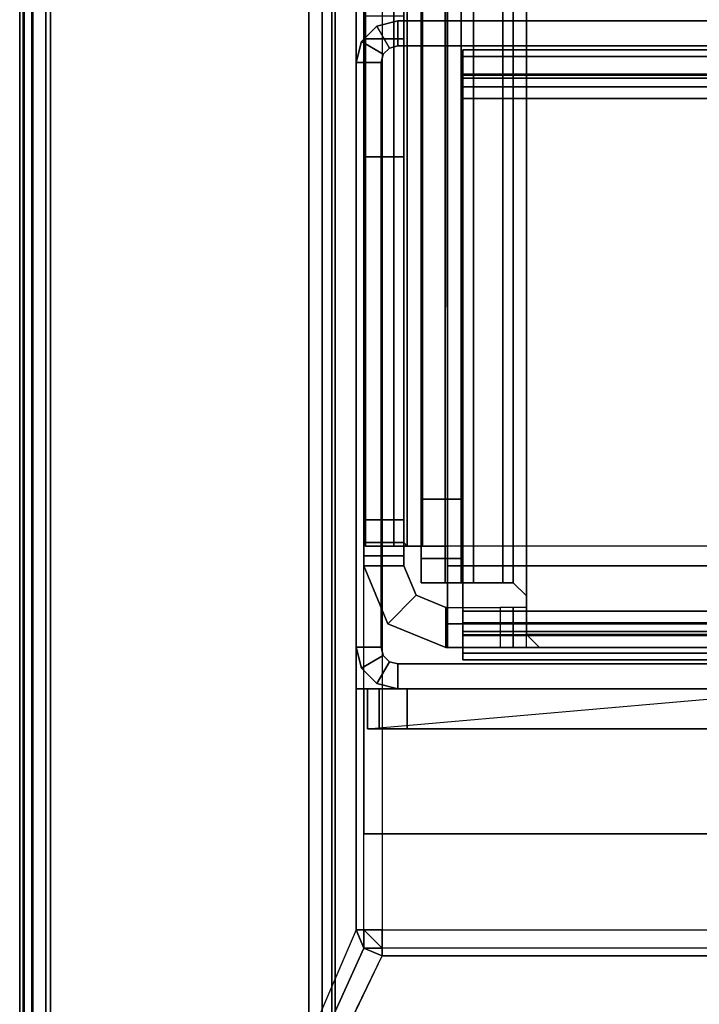
# Model space of a CAD drawing. Units: inches. Extents: x -2 to 130, y -6 to 66.
# Drawn here: x 0 to 2, y 2 to 5 of the extents above; entities that cross this region are included whole.
import ezdxf

# ---------------------------------------------------------------- set-up
doc = ezdxf.new("R2010")
doc.units = ezdxf.units.IN
doc.header["$MEASUREMENT"] = 0
for name, color, linetype in [('ELEC', 1, 'Continuous'), ('FRAME', 7, 'Continuous'), ('FRAME-CONNECTOR', 7, 'Continuous'), ('FRAME-OTHER', 7, 'Continuous'), ('FRAME-TILEBRACKET', 7, 'Continuous'), ('PANEL', 7, 'Continuous'), ('PANEL-EDGE', 7, 'Continuous'), ('PANEL-PANEL', 7, 'Continuous'), ('TILE', 3, 'Continuous'), ('TILE-EDGE', 3, 'Continuous'), ('TILE-LAM', 3, 'Continuous'), ('TILE-LIGHTSEAL', 8, 'Continuous'), ('WKSURF', 6, 'Continuous'), ('WKSURF-TOP', 6, 'Continuous'), ('WKSURF-TOPEDGE', 6, 'Continuous')]:
    doc.layers.add(name, color=color, linetype=linetype)
doc.styles.get("Standard").update_dxf_attribs({"font": 'arial.ttf'})

# ---------------------------------------------------------------- blocks, each defined once
blk = doc.blocks.new('MHQ100_4206_0T')
at = {"layer": 'FRAME', "extrusion": (0, 0, -1)}
blk.add_point((72, 0), dxfattribs=at)
at = {"layer": 'FRAME'}
for points in [[(70.5, -0.075, 40.88), (70.5, 0, 40.88), (71.875, 0, 40.88), (71.875, -0.075, 40.88)], [(70.5002, 0, 5.72), (70.5, 0, 40.88), (71.875, 0, 40.88), (71.875, 0, 5.72)], [(71.875, 0, 5.72), (71.875, -0.075, 5.72), (70.5002, -0.075, 5.72), (70.5002, 0, 5.72)], [(70.5002, 0, 40.88), (70.5002, -0.075, 40.88), (71.875, -0.075, 40.88), (71.875, 0, 40.88)], [(71.9375, -0.0167, 40.88), (71.875, 0, 40.88), (71.875, -0.075, 40.88), (71.9, -0.0817, 40.88)], [(71.9375, -0.0167, 5.72), (71.9, -0.0817, 5.72), (71.875, -0.075, 5.72), (71.875, 0, 5.72)], [(71.875, 0, 40.88), (71.875, 0, 5.72), (71.9375, -0.0167, 5.72), (71.9375, -0.0167, 40.88)], [(71.875, 0, 40.88), (71.875, -0.075, 40.88), (71.9, -0.0817, 40.88), (71.9375, -0.0167, 40.88)], [(71.9833, -0.0625, 5.72), (71.9183, -0.1, 5.72), (71.9, -0.0817, 5.72), (71.9375, -0.0167, 5.72)], [(71.9833, -0.0625, 40.88), (71.9375, -0.0167, 40.88), (71.9, -0.0817, 40.88), (71.9183, -0.1, 40.88)], [(71.9375, -0.0167, 40.88), (71.9, -0.0817, 40.88), (71.9183, -0.1, 40.88), (71.9833, -0.0625, 40.88)], [(71.9375, -0.0167, 40.88), (71.9375, -0.0167, 5.72), (71.9833, -0.0625, 5.72), (71.9833, -0.0625, 40.88)], [(71.68, -0.0875, 5.745), (36.32, -0.0875, 5.745), (36.32, -0.1069, 5.6725), (71.68, -0.1069, 5.6725)], [(71.68, -0.0875, 6.831), (71.68, -0.0875, 5.745), (36.32, -0.0875, 5.745), (36.32, -0.0875, 6.831)], [(71.68, -0.1069, 6.9035), (36.32, -0.1069, 6.9035), (36.32, -0.0875, 6.831), (71.68, -0.0875, 6.831)], [(71.68, -0.1069, 40.9275), (36.32, -0.1069, 40.9275), (36.32, -0.0875, 40.855), (71.68, -0.0875, 40.855)], [(36.32, -0.0875, 39.769), (36.32, -0.0875, 40.855), (71.68, -0.0875, 40.855), (71.68, -0.0875, 39.769)], [(71.68, -0.0875, 39.769), (36.32, -0.0875, 39.769), (36.32, -0.1069, 39.6965), (71.68, -0.1069, 39.6965)], [(71.875, -0.075, 5.72), (70.5002, -0.075, 5.72), (70.5, -0.075, 40.88), (71.875, -0.075, 40.88)], [(71.68, -0.0875, 5.745), (71.68, -0.1625, 5.745), (71.68, -0.1719, 5.71), (71.68, -0.1069, 5.6725)], [(71.68, -0.1625, 5.745), (71.68, -0.0875, 5.745), (71.68, -0.0875, 6.831), (71.68, -0.1625, 6.831)], [(71.68, -0.1069, 6.9035), (71.68, -0.1719, 6.866), (71.68, -0.1625, 6.831), (71.68, -0.0875, 6.831)], [(71.68, -0.1069, 40.9275), (71.68, -0.1719, 40.89), (71.68, -0.1625, 40.855), (71.68, -0.0875, 40.855)], [(71.68, -0.1625, 39.769), (71.68, -0.0875, 39.769), (71.68, -0.0875, 40.855), (71.68, -0.1625, 40.855)], [(71.68, -0.0875, 39.769), (71.68, -0.1625, 39.769), (71.68, -0.1719, 39.734), (71.68, -0.1069, 39.6965)], [(71.875, -0.075, 40.88), (71.875, -0.075, 5.72), (71.9, -0.0817, 5.72), (71.9, -0.0817, 40.88)], [(71.9, -0.0817, 40.88), (71.9, -0.0817, 5.72), (71.9183, -0.1, 5.72), (71.9183, -0.1, 40.88)], [(72, -0.125, 5.72), (71.925, -0.125, 5.72), (71.9183, -0.1, 5.72), (71.9833, -0.0625, 5.72)], [(71.9833, -0.0625, 40.88), (71.9183, -0.1, 40.88), (71.925, -0.125, 40.88), (72, -0.125, 40.88)], [(71.9833, -0.0625, 40.88), (71.9183, -0.1, 40.88), (71.925, -0.125, 40.88), (72, -0.125, 40.88)], [(71.9833, -0.0625, 40.88), (71.9833, -0.0625, 5.72), (72, -0.125, 5.72), (72, -0.125, 40.88)], [(71.68, -0.1069, 5.6725), (36.32, -0.1069, 5.6725), (36.32, -0.16, 5.6194), (71.68, -0.16, 5.6194)], [(71.68, -0.16, 6.9566), (36.32, -0.16, 6.9566), (36.32, -0.1069, 6.9035), (71.68, -0.1069, 6.9035)], [(71.68, -0.16, 40.9806), (36.32, -0.16, 40.9806), (36.32, -0.1069, 40.9275), (71.68, -0.1069, 40.9275)], [(71.68, -0.1069, 39.6965), (36.32, -0.1069, 39.6965), (36.32, -0.16, 39.6434), (71.68, -0.16, 39.6434)], [(71.68, -0.1069, 5.6725), (71.68, -0.1719, 5.71), (71.68, -0.1975, 5.6844), (71.68, -0.16, 5.6194)], [(71.68, -0.16, 6.9566), (71.68, -0.1975, 6.8916), (71.68, -0.1719, 6.866), (71.68, -0.1069, 6.9035)], [(71.68, -0.16, 40.9806), (71.68, -0.1975, 40.9156), (71.68, -0.1719, 40.89), (71.68, -0.1069, 40.9275)], [(71.68, -0.1069, 39.6965), (71.68, -0.1719, 39.734), (71.68, -0.1975, 39.7084), (71.68, -0.16, 39.6434)], [(71.9183, -0.1, 40.88), (71.9183, -0.1, 5.72), (71.925, -0.125, 5.72), (71.925, -0.125, 40.88)], [(72, -0.125, 40.88), (71.925, -0.125, 40.88), (71.925, -1.875, 40.88), (72, -1.875, 40.88)], [(71.925, -0.125, 40.88), (71.925, -1.875, 40.88), (71.925, -1.875, 5.72), (71.925, -0.125, 5.72)], [(72, -1.875, 5.72), (71.925, -1.875, 5.72), (71.925, -0.125, 5.72), (72, -0.125, 5.72)], [(72, -0.125, 40.88), (71.925, -0.125, 40.88), (71.925, -1.875, 40.88), (72, -1.875, 40.88)], [(72, -0.125, 40.88), (72, -1.875, 40.88), (72, -1.875, 5.72), (72, -0.125, 5.72)], [(71.68, -0.16, 5.6194), (36.32, -0.16, 5.6194), (36.32, -0.2325, 5.6), (71.68, -0.2325, 5.6)], [(71.68, -0.2325, 6.976), (36.32, -0.2325, 6.976), (36.32, -0.16, 6.9566), (71.68, -0.16, 6.9566)], [(71.68, -0.2325, 41), (36.32, -0.2325, 41), (36.32, -0.16, 40.9806), (71.68, -0.16, 40.9806)], [(71.68, -0.16, 39.6434), (36.32, -0.16, 39.6434), (36.32, -0.2325, 39.624), (71.68, -0.2325, 39.624)], [(36.32, -0.1625, 5.745), (71.68, -0.1625, 5.745), (71.68, -0.1719, 5.71), (36.32, -0.1719, 5.71)], [(36.32, -0.1625, 5.745), (36.32, -0.1625, 6.831), (71.68, -0.1625, 6.831), (71.68, -0.1625, 5.745)], [(36.32, -0.1719, 6.866), (71.68, -0.1719, 6.866), (71.68, -0.1625, 6.831), (36.32, -0.1625, 6.831)], [(36.32, -0.1719, 40.89), (71.68, -0.1719, 40.89), (71.68, -0.1625, 40.855), (36.32, -0.1625, 40.855)], [(71.68, -0.1625, 40.855), (71.68, -0.1625, 39.769), (36.32, -0.1625, 39.769), (36.32, -0.1625, 40.855)], [(36.32, -0.1625, 39.769), (71.68, -0.1625, 39.769), (71.68, -0.1719, 39.734), (36.32, -0.1719, 39.734)], [(36.32, -0.1719, 5.71), (71.68, -0.1719, 5.71), (71.68, -0.1975, 5.6844), (36.32, -0.1975, 5.6844)], [(36.32, -0.1975, 6.8916), (71.68, -0.1975, 6.8916), (71.68, -0.1719, 6.866), (36.32, -0.1719, 6.866)], [(36.32, -0.1975, 40.9156), (71.68, -0.1975, 40.9156), (71.68, -0.1719, 40.89), (36.32, -0.1719, 40.89)], [(36.32, -0.1719, 39.734), (71.68, -0.1719, 39.734), (71.68, -0.1975, 39.7084), (36.32, -0.1975, 39.7084)], [(71.68, -0.16, 5.6194), (71.68, -0.1975, 5.6844), (71.68, -0.2325, 5.675), (71.68, -0.2325, 5.6)], [(71.68, -0.2325, 6.976), (71.68, -0.2325, 6.901), (71.68, -0.1975, 6.8916), (71.68, -0.16, 6.9566)], [(71.68, -0.2325, 41), (71.68, -0.2325, 40.925), (71.68, -0.1975, 40.9156), (71.68, -0.16, 40.9806)], [(71.68, -0.16, 39.6434), (71.68, -0.1975, 39.7084), (71.68, -0.2325, 39.699), (71.68, -0.2325, 39.624)], [(36.32, -0.1975, 5.6844), (71.68, -0.1975, 5.6844), (71.68, -0.2325, 5.675), (36.32, -0.2325, 5.675)], [(36.32, -0.2325, 6.901), (71.68, -0.2325, 6.901), (71.68, -0.1975, 6.8916), (36.32, -0.1975, 6.8916)], [(36.32, -0.2325, 40.925), (71.68, -0.2325, 40.925), (71.68, -0.1975, 40.9156), (36.32, -0.1975, 40.9156)], [(36.32, -0.1975, 39.7084), (71.68, -0.1975, 39.7084), (71.68, -0.2325, 39.699), (36.32, -0.2325, 39.699)], [(71.68, -0.2325, 5.675), (71.68, -1.7675, 5.675), (36.32, -1.7675, 5.675), (36.32, -0.2325, 5.675)], [(36.32, -0.2325, 5.6), (71.68, -0.2325, 5.6), (71.68, -1.7675, 5.6), (36.32, -1.7675, 5.6)], [(36.32, -0.2325, 6.901), (36.32, -1.7675, 6.901), (71.68, -1.7675, 6.901), (71.68, -0.2325, 6.901)], [(36.32, -1.7675, 6.976), (71.68, -1.7675, 6.976), (71.68, -0.2325, 6.976), (36.32, -0.2325, 6.976)], [(36.32, -0.2325, 40.925), (36.32, -1.7675, 40.925), (71.68, -1.7675, 40.925), (71.68, -0.2325, 40.925)], [(36.32, -1.7675, 41), (71.68, -1.7675, 41), (71.68, -0.2325, 41), (36.32, -0.2325, 41)], [(71.68, -0.2325, 39.699), (71.68, -1.7675, 39.699), (36.32, -1.7675, 39.699), (36.32, -0.2325, 39.699)], [(36.32, -0.2325, 39.624), (71.68, -0.2325, 39.624), (71.68, -1.7675, 39.624), (36.32, -1.7675, 39.624)], [(71.68, -1.7675, 6.976), (71.68, -1.7675, 6.901), (71.68, -0.2325, 6.901), (71.68, -0.2325, 6.976)], [(71.68, -1.7675, 5.675), (71.68, -1.7675, 5.6), (71.68, -0.2325, 5.6), (71.68, -0.2325, 5.675)], [(71.68, -0.2325, 39.624), (71.68, -0.2325, 39.699), (71.68, -1.7675, 39.699), (71.68, -1.7675, 39.624)], [(71.68, -0.2325, 40.925), (71.68, -0.2325, 41), (71.68, -1.7675, 41), (71.68, -1.7675, 40.925)], [(36.32, -1.7675, 5.675), (71.68, -1.7675, 5.675), (71.68, -1.8025, 5.6844), (36.32, -1.8025, 5.6844)], [(71.68, -1.7675, 5.6), (36.32, -1.7675, 5.6), (36.32, -1.84, 5.6194), (71.68, -1.84, 5.6194)], [(36.32, -1.8025, 6.8916), (71.68, -1.8025, 6.8916), (71.68, -1.7675, 6.901), (36.32, -1.7675, 6.901)], [(71.68, -1.84, 6.9566), (36.32, -1.84, 6.9566), (36.32, -1.7675, 6.976), (71.68, -1.7675, 6.976)], [(36.32, -1.8025, 40.9156), (71.68, -1.8025, 40.9156), (71.68, -1.7675, 40.925), (36.32, -1.7675, 40.925)], [(71.68, -1.84, 40.9806), (36.32, -1.84, 40.9806), (36.32, -1.7675, 41), (71.68, -1.7675, 41)], [(36.32, -1.7675, 39.699), (71.68, -1.7675, 39.699), (71.68, -1.8025, 39.7084), (36.32, -1.8025, 39.7084)], [(71.68, -1.7675, 39.624), (36.32, -1.7675, 39.624), (36.32, -1.84, 39.6434), (71.68, -1.84, 39.6434)], [(71.68, -1.7675, 5.6), (71.68, -1.7675, 5.675), (71.68, -1.8025, 5.6844), (71.68, -1.84, 5.6194)], [(71.68, -1.84, 6.9566), (71.68, -1.8025, 6.8916), (71.68, -1.7675, 6.901), (71.68, -1.7675, 6.976)], [(71.68, -1.84, 40.9806), (71.68, -1.8025, 40.9156), (71.68, -1.7675, 40.925), (71.68, -1.7675, 41)], [(71.68, -1.7675, 39.624), (71.68, -1.7675, 39.699), (71.68, -1.8025, 39.7084), (71.68, -1.84, 39.6434)], [(36.32, -1.8025, 5.6844), (71.68, -1.8025, 5.6844), (71.68, -1.8281, 5.71), (36.32, -1.8281, 5.71)], [(36.32, -1.8281, 6.866), (71.68, -1.8281, 6.866), (71.68, -1.8025, 6.8916), (36.32, -1.8025, 6.8916)], [(36.32, -1.8281, 40.89), (71.68, -1.8281, 40.89), (71.68, -1.8025, 40.9156), (36.32, -1.8025, 40.9156)], [(36.32, -1.8025, 39.7084), (71.68, -1.8025, 39.7084), (71.68, -1.8281, 39.734), (36.32, -1.8281, 39.734)], [(71.68, -1.84, 5.6194), (71.68, -1.8025, 5.6844), (71.68, -1.8281, 5.71), (71.68, -1.8931, 5.6725)], [(71.68, -1.8931, 6.9035), (71.68, -1.8281, 6.866), (71.68, -1.8025, 6.8916), (71.68, -1.84, 6.9566)], [(71.68, -1.8931, 40.9275), (71.68, -1.8281, 40.89), (71.68, -1.8025, 40.9156), (71.68, -1.84, 40.9806)], [(71.68, -1.84, 39.6434), (71.68, -1.8025, 39.7084), (71.68, -1.8281, 39.734), (71.68, -1.8931, 39.6965)], [(36.32, -1.8281, 5.71), (71.68, -1.8281, 5.71), (71.68, -1.8375, 5.745), (36.32, -1.8375, 5.745)], [(36.32, -1.8375, 6.831), (71.68, -1.8375, 6.831), (71.68, -1.8281, 6.866), (36.32, -1.8281, 6.866)], [(36.32, -1.8375, 40.855), (71.68, -1.8375, 40.855), (71.68, -1.8281, 40.89), (36.32, -1.8281, 40.89)], [(36.32, -1.8281, 39.734), (71.68, -1.8281, 39.734), (71.68, -1.8375, 39.769), (36.32, -1.8375, 39.769)], [(71.68, -1.8375, 5.745), (71.68, -1.8375, 6.831), (36.32, -1.8375, 6.831), (36.32, -1.8375, 5.745)], [(36.32, -1.8375, 40.855), (36.32, -1.8375, 39.769), (71.68, -1.8375, 39.769), (71.68, -1.8375, 40.855)], [(71.68, -1.84, 5.6194), (36.32, -1.84, 5.6194), (36.32, -1.8931, 5.6725), (71.68, -1.8931, 5.6725)], [(71.68, -1.8931, 6.9035), (36.32, -1.8931, 6.9035), (36.32, -1.84, 6.9566), (71.68, -1.84, 6.9566)], [(71.68, -1.8931, 40.9275), (36.32, -1.8931, 40.9275), (36.32, -1.84, 40.9806), (71.68, -1.84, 40.9806)], [(71.68, -1.84, 39.6434), (36.32, -1.84, 39.6434), (36.32, -1.8931, 39.6965), (71.68, -1.8931, 39.6965)], [(71.68, -1.8931, 5.6725), (71.68, -1.8281, 5.71), (71.68, -1.8375, 5.745), (71.68, -1.9125, 5.745)], [(71.68, -1.9125, 6.831), (71.68, -1.8375, 6.831), (71.68, -1.8281, 6.866), (71.68, -1.8931, 6.9035)], [(71.68, -1.9125, 40.855), (71.68, -1.8375, 40.855), (71.68, -1.8281, 40.89), (71.68, -1.8931, 40.9275)], [(71.68, -1.8931, 39.6965), (71.68, -1.8281, 39.734), (71.68, -1.8375, 39.769), (71.68, -1.9125, 39.769)], [(71.68, -1.8375, 6.831), (71.68, -1.9125, 6.831), (71.68, -1.9125, 5.745), (71.68, -1.8375, 5.745)], [(71.68, -1.8375, 40.855), (71.68, -1.9125, 40.855), (71.68, -1.9125, 39.769), (71.68, -1.8375, 39.769)], [(71.9833, -1.9375, 5.72), (71.9183, -1.9, 5.72), (71.925, -1.875, 5.72), (72, -1.875, 5.72)], [(71.925, -1.875, 40.88), (71.925, -1.875, 5.72), (71.9183, -1.9, 5.72), (71.9183, -1.9, 40.88)], [(72, -1.875, 40.88), (71.925, -1.875, 40.88), (71.9183, -1.9, 40.88), (71.9833, -1.9375, 40.88)], [(72, -1.875, 40.88), (71.925, -1.875, 40.88), (71.9183, -1.9, 40.88), (71.9833, -1.9375, 40.88)], [(72, -1.875, 40.88), (72, -1.875, 5.72), (71.9833, -1.9375, 5.72), (71.9833, -1.9375, 40.88)], [(71.68, -1.8931, 5.6725), (36.32, -1.8931, 5.6725), (36.32, -1.9125, 5.745), (71.68, -1.9125, 5.745)], [(71.68, -1.9125, 6.831), (36.32, -1.9125, 6.831), (36.32, -1.8931, 6.9035), (71.68, -1.8931, 6.9035)], [(71.68, -1.9125, 40.855), (36.32, -1.9125, 40.855), (36.32, -1.8931, 40.9275), (71.68, -1.8931, 40.9275)], [(71.68, -1.8931, 39.6965), (36.32, -1.8931, 39.6965), (36.32, -1.9125, 39.769), (71.68, -1.9125, 39.769)], [(36.32, -1.9125, 6.831), (36.32, -1.9125, 5.745), (71.68, -1.9125, 5.745), (71.68, -1.9125, 6.831)], [(71.68, -1.9125, 39.769), (71.68, -1.9125, 40.855), (36.32, -1.9125, 40.855), (36.32, -1.9125, 39.769)], [(71.9375, -1.9833, 5.72), (71.9, -1.9183, 5.72), (71.9183, -1.9, 5.72), (71.9833, -1.9375, 5.72)], [(71.9183, -1.9, 40.88), (71.9183, -1.9, 5.72), (71.9, -1.9183, 5.72), (71.9, -1.9183, 40.88)], [(71.9183, -1.9, 40.88), (71.9, -1.9183, 40.88), (71.9375, -1.9833, 40.88), (71.9833, -1.9375, 40.88)], [(71.9833, -1.9375, 40.88), (71.9183, -1.9, 40.88), (71.9, -1.9183, 40.88), (71.9375, -1.9833, 40.88)], [(71.875, -1.925, 40.88), (71.875, -2, 40.88), (70.5, -2, 40.88), (70.5, -1.925, 40.88)], [(71.875, -1.925, 40.88), (70.5, -1.925, 40.88), (70.5002, -1.925, 5.72), (71.875, -1.925, 5.72)], [(70.5002, -2, 5.72), (70.5002, -1.925, 5.72), (71.875, -1.925, 5.72), (71.875, -2, 5.72)], [(71.875, -2, 40.88), (71.875, -1.925, 40.88), (70.5002, -1.925, 40.88), (70.5002, -2, 40.88)], [(71.875, -2, 5.72), (71.875, -1.925, 5.72), (71.9, -1.9183, 5.72), (71.9375, -1.9833, 5.72)], [(71.9, -1.9183, 40.88), (71.9, -1.9183, 5.72), (71.875, -1.925, 5.72), (71.875, -1.925, 40.88)], [(71.9, -1.9183, 40.88), (71.875, -1.925, 40.88), (71.875, -2, 40.88), (71.9375, -1.9833, 40.88)], [(71.9375, -1.9833, 40.88), (71.9, -1.9183, 40.88), (71.875, -1.925, 40.88), (71.875, -2, 40.88)], [(71.9833, -1.9375, 40.88), (71.9833, -1.9375, 5.72), (71.9375, -1.9833, 5.72), (71.9375, -1.9833, 40.88)], [(71.875, -2, 5.72), (71.875, -2, 40.88), (70.5, -2, 40.88), (70.5002, -2, 5.72)], [(71.9375, -1.9833, 40.88), (71.9375, -1.9833, 5.72), (71.875, -2, 5.72), (71.875, -2, 40.88)]]:
    blk.add_3dface(points, dxfattribs=at)
at = {"layer": 'FRAME-TILEBRACKET'}
for points in [[(70.5047, 0.1193, 39.6597), (71.9654, 0.1193, 40.7621), (70.4701, 0.1193, 39.5762), (70.5047, 0.1193, 39.6597)], [(70.4701, 0.1193, 39.5762), (71.9654, 0.1193, 40.7621), (70.6201, 0.1193, 38.6078), (70.4701, 0.1193, 39.5762)], [(71.9654, 0.1193, 40.7621), (70.6201, 0.1193, 38.6078), (70.4701, 0.1193, 39.5762), (71.9654, 0.1193, 40.7621)], [(70.5047, 0.1193, 40.7621), (70.5393, 0.1193, 40.8456), (71.9308, 0.1193, 40.8456), (71.9654, 0.1193, 40.7621)], [(70.5047, 0.1193, 39.6597), (70.5047, 0.1193, 40.7621), (71.9654, 0.1193, 40.7621), (70.5047, 0.1193, 39.6597)], [(71.8472, 0.1193, 40.8802), (71.9308, 0.1193, 40.8456), (70.5393, 0.1193, 40.8456), (70.6228, 0.1193, 40.8802)], [(71.8472, -0.0003, 9.8841), (71.8472, 0.1193, 9.8841), (70.5683, 0.1193, 9.8841), (70.5683, -0.0003, 9.8841)], [(70.5683, 0.1193, 25.5182), (71.9654, 0.1193, 10.0022), (71.8472, 0.1193, 9.8841), (70.5683, 0.1193, 9.8841)], [(70.5683, 0.1193, 25.5182), (70.5683, 0.1193, 38.5181), (70.6201, 0.1193, 38.548), (71.9654, 0.1193, 10.0022)], [(70.6201, 0.1193, 38.6078), (71.9654, 0.1193, 40.7621), (70.5942, -0.0003, 38.5331), (70.6201, 0.1193, 38.6078)], [(70.6201, 0.1193, 38.548), (71.9654, 0.1193, 40.7621), (71.9654, 0.1193, 10.0022), (70.6201, 0.1193, 38.548)], [(70.6201, 0.1193, 38.6078), (71.9654, 0.1193, 40.7621), (70.6201, 0.1193, 38.548), (70.6201, 0.1193, 38.6078)], [(71.8472, -0.0003, 40.8802), (71.8472, 0.1193, 40.8802), (70.6228, 0.1193, 40.8802), (70.6228, -0.0003, 40.8802)], [(71.8472, 0.1193, 40.8802), (71.8472, -0.0003, 40.8802), (71.9308, -0.0003, 40.8456), (71.9308, 0.1193, 40.8456)], [(71.9308, -0.0003, 9.9187), (71.8472, -0.0003, 9.8841), (71.8472, 0.1193, 9.8841), (71.9308, 0.1193, 9.9187)], [(71.8472, 0.1193, 9.8841), (71.9654, 0.1193, 10.0022), (71.9308, 0.1193, 9.9187), (71.8472, 0.1193, 9.8841)], [(71.9654, -0.0003, 40.7621), (71.9654, 0.1193, 40.7621), (71.9308, 0.1193, 40.8456), (71.9308, -0.0003, 40.8456)], [(71.9654, -0.0003, 10.0022), (71.9308, -0.0003, 9.9187), (71.9308, 0.1193, 9.9187), (71.9654, 0.1193, 10.0022)], [(71.9654, -0.0003, 10.0022), (71.9654, 0.1193, 10.0022), (71.9654, 0.1193, 40.7621), (71.9654, -0.0003, 40.7621)], [(71.9654, -0.0003, 40.7621), (70.4701, -0.0003, 39.5762), (70.6201, -0.0003, 38.6078), (71.9654, -0.0003, 40.7621)], [(71.9654, -0.0003, 40.7621), (70.5047, -0.0003, 39.6597), (70.5047, -0.0003, 39.6597), (70.4701, -0.0003, 39.5762)], [(71.9654, -0.0003, 40.7621), (71.8472, -0.0003, 40.8802), (70.6228, -0.0003, 40.8802), (70.5047, -0.0003, 40.7621)], [(70.5047, -0.0003, 39.6597), (71.9654, -0.0003, 40.7621), (70.5047, -0.0003, 40.7621), (70.5047, -0.0003, 39.6597)], [(70.5683, -0.0003, 25.5182), (70.5683, -0.0003, 9.8841), (71.8472, -0.0003, 9.8841), (71.9654, -0.0003, 10.0022)], [(70.6201, -0.0003, 38.548), (70.5683, -0.0003, 38.5181), (70.5683, -0.0003, 25.5182), (71.9654, -0.0003, 10.0022)], [(71.9654, -0.0003, 40.7621), (70.6201, -0.0003, 38.6078), (70.6201, -0.0003, 38.548), (71.9654, -0.0003, 40.7621)], [(70.6201, -0.0003, 38.548), (71.9654, -0.0003, 10.0022), (71.9654, -0.0003, 40.7621), (70.6201, -0.0003, 38.548)], [(71.9654, -0.0003, 40.7621), (71.9308, -0.0003, 40.8456), (71.8472, -0.0003, 40.8802), (71.9654, -0.0003, 40.7621)], [(71.9654, -0.0003, 10.0022), (71.8472, -0.0003, 9.8841), (71.9308, -0.0003, 9.9187), (71.9654, -0.0003, 10.0022)]]:
    blk.add_3dface(points, dxfattribs=at)
at = {"layer": 'FRAME-OTHER'}
blk.add_attdef('OTHER', (3, -17), '', height=2, dxfattribs=at)
blk = doc.blocks.new('MHQ200_4206HC2_0T')
at = {"layer": 'TILE'}
blk.add_point((72, 0), dxfattribs=at)
blk = doc.blocks.new('MHQ300_4206WSM_0T')
at = {"layer": 'TILE'}
blk.add_point((72, 0), dxfattribs=at)
blk = doc.blocks.new('MHQ205_06H_0T')
at = {"layer": 'TILE'}
blk.add_point((72, 0), dxfattribs=at)
at = {"layer": 'TILE-EDGE'}
for points in [[(0.0236, 0, 9.6594), (71.9764, 0, 9.6594), (71.9764, 0.4331, 9.6594), (0.0236, 0.4331, 9.6594)], [(0.0236, 0.4331), (71.9764, 0.4331), (71.9764, 0), (0.0236, 0)], [(71.9764, 0.4331, 9.6594), (71.9764, 0, 9.6594), (71.9764, 0), (71.9764, 0.4331)]]:
    blk.add_3dface(points, dxfattribs=at)
at = {"layer": 'TILE-LAM'}
for points in [[(0.0236, 0.4331, 9.6594), (71.9764, 0.4331, 9.6594), (71.9764, 0.4331), (0.0236, 0.4331)], [(71.9764, 0), (71.9764, 0, 9.6594), (0.0236, 0, 9.6594), (0.0236, 0)]]:
    blk.add_3dface(points, dxfattribs=at)
at = {"layer": 'TILE-LIGHTSEAL'}
blk.add_3dface([(72, 0, 9.6594), (72, 0), (71.9764, 0), (71.9764, 0, 9.6594)], dxfattribs=at)
blk = doc.blocks.new('MHQ790_06_0T')
at = {"layer": 'ELEC'}
blk.add_point((72, 0), dxfattribs=at)
blk = doc.blocks.new('MHQ791_06_0T')
at = {"layer": 'ELEC'}
blk.add_point((72, 0), dxfattribs=at)
blk = doc.blocks.new('MHQ125_EN_0T')
at = {"layer": 'FRAME'}
blk.add_point((0, -8), dxfattribs=at)
at = {"layer": 'FRAME-CONNECTOR'}
for points in [[(0.5099, -0.163, 0.3881), (0.5099, -7.837, 0.3881), (0.5099, -7.837, 0.5078), (0.5099, -0.163, 0.5078)], [(2.7401, -0.163, 0.3881), (2.7401, -7.837, 0.3881), (0.5099, -7.837, 0.3881), (0.5099, -0.163, 0.3881)], [(0.5099, -7.837, 0.5078), (2.7401, -7.837, 0.5078), (2.7401, -0.163, 0.5078), (0.5099, -0.163, 0.5078)], [(0.5099, -7.7217, 0.3881), (0.4705, -7.6823, 0.3881), (0.4705, -0.3177, 0.3881), (0.5099, -0.2784, 0.3881)], [(0.5099, -7.7217, 0.5078), (0.5099, -0.2784, 0.5078), (0.4705, -0.3177, 0.5078), (0.4705, -7.6823, 0.5078)], [(0.1949, -7.6823, 0.8881), (0.1949, -7.6091, 1.0649), (0.1949, -0.391, 1.0649), (0.1949, -0.3177, 0.8881)], [(0.1949, -7.6823, 0.8881), (0.1949, -0.3177, 0.8881), (0.1949, -0.3177, 0.6328), (0.1949, -7.6823, 0.6328)], [(0.1949, -7.6823, 0.6328), (0.1949, -0.3177, 0.6328), (0.2666, -0.3177, 0.4598), (0.2666, -7.6823, 0.4598)], [(0.4396, -7.6823, 0.3881), (0.2666, -7.6823, 0.4598), (0.2666, -0.3177, 0.4598), (0.4396, -0.3177, 0.3881)], [(0.3146, -7.6823, 0.6328), (0.3512, -7.6823, 0.5444), (0.3512, -0.3177, 0.5444), (0.3146, -0.3177, 0.6328)], [(0.3146, -7.6823, 0.6328), (0.3146, -0.3177, 0.6328), (0.3146, -0.3177, 0.8881), (0.3146, -7.6823, 0.8881)], [(0.3146, -7.6091, 1.0649), (0.3146, -7.6823, 0.8881), (0.3146, -0.3177, 0.8881), (0.3146, -0.391, 1.0649)], [(0.4396, -7.6823, 0.5078), (0.4396, -0.3177, 0.5078), (0.3512, -0.3177, 0.5444), (0.3512, -7.6823, 0.5444)], [(0.4396, -7.6823, 0.3881), (0.4396, -0.3177, 0.3881), (0.4705, -0.3177, 0.3881), (0.4705, -7.6823, 0.3881)], [(0.4396, -7.6823, 0.5078), (0.4705, -7.6823, 0.5078), (0.4705, -0.3177, 0.5078), (0.4396, -0.3177, 0.5078)], [(2.9764, -0.3686, 5.6), (0.2736, -0.3686, 5.6), (0.2736, -7.6314, 5.6), (2.9764, -7.6314, 5.6)], [(0.1949, -7.4323, 1.1381), (0.1949, -0.5677, 1.1381), (0.1949, -0.391, 1.0649), (0.1949, -7.6091, 1.0649)], [(0.3146, -7.6091, 1.0649), (0.3146, -0.391, 1.0649), (0.3146, -0.5677, 1.1381), (0.3146, -7.4323, 1.1381)], [(0.0284, -0.4277, 5.4033), (0.0236, -0.438, 5.355), (0.0236, -7.562, 5.355), (0.0284, -7.5723, 5.4033)], [(0.0236, -0.5057, 5.2921), (0.0236, -7.4943, 5.2921), (0.0236, -7.562, 5.355), (0.0236, -0.438, 5.355)], [(0.0284, -0.4277, 5.4033), (0.0284, -7.5723, 5.4033), (0.1134, -7.5723, 5.5445), (0.1134, -0.4277, 5.5445)], [(0.2736, -0.4277, 5.6), (0.1134, -0.4277, 5.5445), (0.1134, -7.5723, 5.5445), (0.2736, -7.5723, 5.6)], [(0.1436, -0.438, 5.355), (0.1533, -0.4277, 5.4033), (0.1533, -7.5723, 5.4033), (0.1436, -7.562, 5.355)], [(0.1436, -0.438, 5.355), (0.1436, -7.562, 5.355), (0.1436, -7.4943, 5.2921), (0.1436, -0.5057, 5.2921)], [(0.1994, -0.4277, 5.4591), (0.1994, -7.5723, 5.4591), (0.1533, -7.5723, 5.4033), (0.1533, -0.4277, 5.4033)], [(0.1994, -0.4277, 5.4591), (0.2686, -0.4277, 5.48), (0.2736, -7.5723, 5.48), (0.1994, -7.5723, 5.4591)], [(2.9764, -0.4277, 5.48), (2.9764, -7.5723, 5.48), (0.2736, -7.5723, 5.48), (0.2686, -0.4277, 5.48)], [(0.0236, -0.5057, 5.2921), (0.0236, -2.0815, 4.7239), (0.0236, -5.9185, 4.7239), (0.0236, -7.4943, 5.2921)], [(0.1436, -2.0815, 4.7239), (0.1436, -0.5057, 5.2921), (0.1436, -7.4943, 5.2921), (0.1436, -5.9185, 4.7239)], [(0.1949, -7.4323, 1.1381), (0.3146, -7.4323, 1.1381), (0.3146, -0.5677, 1.1381), (0.1949, -0.5677, 1.1381)], [(0.0236, -6.0543, 0.2831), (0.0236, -5.9079, 0.6366), (0.1436, -5.9079, 0.6366), (0.1436, -6.0543, 0.2831)], [(0.0236, -5.9079, 4.6096), (0.0236, -5.9079, 0.6366), (0.0236, -6.0543, 0.2831), (0.0236, -5.9294, 4.6775)], [(0.0236, -7.4943, 5.2921), (0.0236, -5.9185, 4.7239), (0.1436, -5.9185, 4.7239), (0.1436, -7.4943, 5.2921)], [(0.1436, -5.9294, 4.6775), (0.1436, -6.0543, 0.2831), (0.1436, -5.9079, 0.6366), (0.1436, -5.9079, 4.6096)], [(0.0236, -5.9859, 4.7207), (0.0236, -5.9294, 4.6775), (0.0236, -6.0543, 0.2831), (0.0236, -6.4079, 0.1366)], [(0.1436, -5.9294, 4.6775), (0.1436, -5.9859, 4.7207), (0.1436, -6.4079, 0.1366), (0.1436, -6.0543, 0.2831)], [(0.1436, -7.5617, 5.2889), (0.0236, -7.5617, 5.2889), (0.0236, -5.9859, 4.7207), (0.1436, -5.9859, 4.7207)], [(0.0236, -5.9859, 4.7207), (0.0236, -6.4079, 0.1366), (0.0236, -7.6314, 0.1366), (0.0236, -7.5617, 5.2889)], [(0.1436, -7.5617, 5.2889), (0.1436, -7.6314, 0.1366), (0.1436, -6.4079, 0.1366), (0.1436, -5.9859, 4.7207)], [(0.0236, -6.0543, 0.2831), (0.1436, -6.0543, 0.2831), (0.1436, -6.4079, 0.1366), (0.0236, -6.4079, 0.1366)], [(0.0236, -7.6314, 0.1366), (0.0236, -6.4079, 0.1366), (0.1436, -6.4079, 0.1366), (0.1436, -7.6314, 0.1366)], [(0.1949, -7.4323, 1.1381), (0.1949, -7.6091, 1.0649), (0.3146, -7.6091, 1.0649), (0.3146, -7.4323, 1.1381)], [(0.0236, -7.4943, 5.2921), (0.1436, -7.4943, 5.2921), (0.1436, -7.562, 5.355), (0.0236, -7.562, 5.355)], [(0.0236, -7.6018, 5.2959), (0.1436, -7.6018, 5.2959), (0.1436, -7.5617, 5.2889), (0.0236, -7.5617, 5.2889)], [(0.0236, -7.6018, 5.2959), (0.0236, -7.5617, 5.2889), (0.0236, -7.6314, 0.1366), (0.0236, -7.6314, 5.2959)], [(0.0284, -7.5723, 5.4033), (0.0236, -7.562, 5.355), (0.1436, -7.562, 5.355), (0.1533, -7.5723, 5.4033)], [(0.0284, -7.5723, 5.4033), (0.1533, -7.5723, 5.4033), (0.1994, -7.5723, 5.4591), (0.1134, -7.5723, 5.5445)], [(0.1994, -7.5723, 5.4591), (0.1134, -7.5723, 5.5445), (0.2736, -7.5723, 5.6), (0.2736, -7.5723, 5.48)], [(0.1436, -7.6314, 5.2959), (0.1436, -7.6314, 0.1366), (0.1436, -7.5617, 5.2889), (0.1436, -7.6018, 5.2959)], [(0.2736, -7.5723, 5.48), (0.2736, -7.5723, 5.6), (0.2736, -7.6314, 5.6), (0.2736, -7.6314, 5.48)], [(0.0236, -7.6018, 5.2959), (0.0236, -7.6314, 5.2959), (0.1436, -7.6314, 5.2959), (0.1436, -7.6018, 5.2959)], [(0.0954, -7.8046, 5.2959), (0.1803, -7.7198, 5.2959), (0.1436, -7.6314, 5.2959), (0.0236, -7.6314, 5.2959)], [(0.0236, -7.6314, 0.1366), (0.1436, -7.6314, 0.1366), (0.1803, -7.7198, 0.1366), (0.0954, -7.8046, 0.1366)], [(0.0236, -7.6314, 5.2959), (0.0236, -7.6314, 0.1366), (0.0954, -7.8046, 0.1366), (0.0954, -7.8046, 5.2959)], [(0.1436, -7.6314, 5.2959), (0.1803, -7.7198, 5.2959), (0.1803, -7.7198, 0.1366), (0.1436, -7.6314, 0.1366)], [(0.1949, -7.6823, 0.8881), (0.3146, -7.6823, 0.8881), (0.3146, -7.6091, 1.0649), (0.1949, -7.6091, 1.0649)], [(0.2736, -7.6314, 5.6), (0.2736, -7.6314, 5.48), (0.2736, -7.7198, 5.4434), (0.2736, -7.8046, 5.5282)], [(2.9764, -7.6314, 5.6), (0.2736, -7.6314, 5.6), (0.2736, -7.8046, 5.5282), (2.9764, -7.8046, 5.5282)], [(0.2666, -7.6823, 0.4598), (0.3512, -7.6823, 0.5444), (0.3146, -7.6823, 0.6328), (0.1949, -7.6823, 0.6328)], [(0.1949, -7.6823, 0.8881), (0.1949, -7.6823, 0.6328), (0.3146, -7.6823, 0.6328), (0.3146, -7.6823, 0.8881)], [(0.2666, -7.6823, 0.4598), (0.4396, -7.6823, 0.3881), (0.4396, -7.6823, 0.5078), (0.3512, -7.6823, 0.5444)], [(0.4396, -7.6823, 0.5078), (0.4396, -7.6823, 0.3881), (0.4705, -7.6823, 0.3881), (0.4705, -7.6823, 0.5078)], [(0.5099, -7.7217, 0.3881), (0.5099, -7.7217, 0.5078), (0.4705, -7.6823, 0.5078), (0.4705, -7.6823, 0.3881)], [(0.0954, -7.8046, 5.2959), (0.2686, -7.8764, 5.2959), (0.2686, -7.7564, 5.2959), (0.1803, -7.7198, 5.2959)], [(0.2686, -7.8764, 0.1366), (0.0954, -7.8046, 0.1366), (0.1803, -7.7198, 0.1366), (0.2686, -7.7564, 0.1366)], [(0.2686, -7.7564, 5.2959), (0.2686, -7.7564, 0.1366), (0.1803, -7.7198, 0.1366), (0.1803, -7.7198, 5.2959)], [(0.2736, -7.8764, 5.355), (0.2736, -7.8046, 5.5282), (0.2736, -7.7198, 5.4434), (0.2736, -7.7564, 5.355)], [(0.2736, -7.8764, 5.355), (0.2736, -7.7564, 5.355), (0.2686, -7.7564, 5.2959), (0.2686, -7.8764, 5.2959)], [(0.2686, -7.8764, 0.1366), (0.2686, -7.7564, 0.1366), (0.4311, -7.7564, 0.1366), (0.4311, -7.8764, 0.1366)], [(0.4311, -7.7564, 0.1366), (0.4311, -7.8764, 0.1366), (0.4705, -7.8764, 0.176), (0.4705, -7.7564, 0.176)], [(0.4705, -7.8764, 0.176), (0.4705, -7.7564, 0.176), (0.4705, -7.7564, 0.4684), (0.4705, -7.8764, 0.4684)], [(0.4705, -7.7564, 0.4684), (0.4705, -7.8764, 0.4684), (0.5099, -7.8764, 0.5078), (0.5099, -7.7564, 0.5078)], [(0.2686, -7.8764, 5.2959), (0.0954, -7.8046, 5.2959), (0.0954, -7.8046, 0.1366), (0.2686, -7.8764, 0.1366)], [(2.9764, -7.8764, 5.355), (2.9764, -7.8046, 5.5282), (0.2736, -7.8046, 5.5282), (0.2736, -7.8764, 5.355)], [(0.5099, -7.837, 0.3881), (0.5492, -7.8764, 0.3881), (0.5492, -7.8764, 0.5078), (0.5099, -7.837, 0.5078)], [(2.7008, -7.8764, 0.3881), (0.5492, -7.8764, 0.3881), (0.5099, -7.837, 0.3881), (2.7401, -7.837, 0.3881)], [(0.5099, -7.837, 0.5078), (0.5492, -7.8764, 0.5078), (2.7008, -7.8764, 0.5078), (2.7401, -7.837, 0.5078)], [(2.9764, -7.8764, 5.355), (0.2736, -7.8764, 5.355), (0.2686, -7.8764, 5.2959), (2.9814, -7.8764, 5.2959)], [(0.4311, -7.8764, 0.1366), (0.4705, -7.8764, 0.176), (0.2686, -7.8764, 5.2959), (0.2686, -7.8764, 0.1366)], [(0.4705, -7.8764, 0.4684), (0.5099, -7.8764, 0.5078), (0.2686, -7.8764, 5.2959), (0.4705, -7.8764, 0.176)], [(0.2686, -7.8764, 5.2959), (0.5099, -7.8764, 0.5078), (2.7401, -7.8764, 0.5078), (2.9814, -7.8764, 5.2959)], [(2.7008, -7.8764, 0.3881), (2.7008, -7.8764, 0.5078), (0.5492, -7.8764, 0.5078), (0.5492, -7.8764, 0.3881)]]:
    blk.add_3dface(points, dxfattribs=at)
at = {"layer": 'FRAME-OTHER'}
blk.add_attdef('OTHER', (3.625, -9), '', height=2, dxfattribs=at)
blk = doc.blocks.new('MHQ405_T1206KBF_0T')
at = {"layer": 'WKSURF'}
blk.add_point((72, 0), dxfattribs=at)
at = {"layer": 'WKSURF-TOP'}
for points in [[(0.0724, 0.799, 41.5276), (-0.9213, 2.8483, 41.5276), (72.915, 2.8483, 41.5276), (71.9213, 0.799, 41.5276)], [(-0.9213, -9.7443, 42), (-0.9213, 2.8483, 42), (72.915, 2.8483, 42), (72.915, -9.7443, 42)], [(71.9769, 0.776, 41.5276), (72.915, 2.8483, 41.5276), (71.9213, 0.799, 41.5276), (71.9769, 0.776, 41.5276)], [(72, 0.7203, 41.5276), (72.915, 2.8483, 41.5276), (71.9769, 0.776, 41.5276), (72, 0.7203, 41.5276)], [(72, 0.7203, 41.5276), (72.915, 2.8483, 41.5276), (72.915, -9.7443, 41.5276), (72, -8.3663, 41.5276)], [(71.9213, 0.799, 41.5276), (71.9213, 0.799, 41.1339), (0.0724, 0.799, 41.1339), (0.0724, 0.799, 41.5276)], [(71.9213, 0.776, 41.0782), (71.9213, 0.799, 41.1339), (0.0724, 0.799, 41.1339), (0.0724, 0.776, 41.0782)], [(71.9769, 0.776, 41.1339), (71.9213, 0.799, 41.1339), (71.9213, 0.799, 41.5276), (71.9769, 0.776, 41.5276)], [(71.9213, 0.776, 41.0782), (71.9769, 0.776, 41.1339), (71.9213, 0.799, 41.1339), (71.9213, 0.776, 41.0782)], [(0.0724, 0.7203, 41.0551), (0.0724, 0.776, 41.0782), (71.9213, 0.776, 41.0782), (71.9213, 0.7203, 41.0551)], [(71.9213, 0.7203, 41.0551), (71.9213, 0.776, 41.0782), (71.9769, 0.7203, 41.0782), (71.9213, 0.7203, 41.0551)], [(71.9769, 0.7203, 41.0782), (71.9769, 0.776, 41.1339), (71.9213, 0.776, 41.0782), (71.9769, 0.7203, 41.0782)], [(72, 0.7203, 41.5276), (71.9769, 0.776, 41.5276), (71.9769, 0.776, 41.1339), (72, 0.7203, 41.1339)], [(71.9769, 0.7203, 41.0782), (72, 0.7203, 41.1339), (71.9769, 0.776, 41.1339), (71.9769, 0.7203, 41.0782)], [(0.0724, 0.7203, 41.0551), (0.0724, -8.3663, 41.0551), (71.9213, -8.3663, 41.0551), (71.9213, 0.7203, 41.0551)], [(71.9769, -8.3663, 41.0782), (71.9213, -8.3663, 41.0551), (71.9213, 0.7203, 41.0551), (71.9769, 0.7203, 41.0782)], [(72, 0.7203, 41.1339), (71.9769, 0.7203, 41.0782), (71.9769, -8.3663, 41.0782), (72, -8.3663, 41.1339)], [(72, 0.7203, 41.1339), (72, 0.7203, 41.5276), (72, -8.3663, 41.5276), (72, -8.3663, 41.1339)]]:
    blk.add_3dface(points, dxfattribs=at)
at = {"layer": 'WKSURF-TOPEDGE'}
for points in [[(72.915, 2.8483, 41.5276), (72.9706, 2.8483, 41.5506), (72.9706, -9.7443, 41.5506), (72.915, -9.7443, 41.5276)], [(72.9706, -9.7443, 41.9769), (72.915, -9.7443, 42), (72.915, 2.8483, 42), (72.9706, 2.8483, 41.9769)], [(72.9706, -9.7443, 41.5506), (72.9937, -9.7443, 41.6063), (72.9937, 2.8483, 41.6063), (72.9706, 2.8483, 41.5506)], [(72.9937, 2.8483, 41.9213), (72.9706, 2.8483, 41.9769), (72.9706, -9.7443, 41.9769), (72.9937, -9.7443, 41.9213)], [(72.9937, 2.8483, 41.6063), (72.9937, 2.8483, 41.9213), (72.9937, -9.7443, 41.9213), (72.9937, -9.7443, 41.6063)]]:
    blk.add_3dface(points, dxfattribs=at)
blk = doc.blocks.new('MHQ500_42CTRH_0T')
at = {"layer": 'PANEL'}
blk.add_point((0, 0), dxfattribs=at)
at = {"layer": 'PANEL-EDGE'}
for points in [[(0.0621, 2.8592, 0.0787), (0.0621, -9.7018, 0.0787), (0.0726, -9.7018, 0.0394), (0.0726, 2.8592, 0.0394)], [(0.0726, 2.8592, 41.4882), (0.0726, -9.7018, 41.4882), (0.0621, -9.7018, 41.4488), (0.0621, 2.8592, 41.4488)], [(0.0726, 2.8592, 0.0394), (0.0726, -9.7018, 0.0394), (0.1014, -9.7018, 0.0105), (0.1014, 2.8592, 0.0105)], [(0.1014, 2.8592, 41.517), (0.1014, -9.7018, 41.517), (0.0726, -9.7018, 41.4882), (0.0726, 2.8592, 41.4882)], [(0.1014, 2.8592, 0.0105), (0.1014, -9.7018, 0.0105), (0.1408, -9.7018), (0.1408, 2.8592)], [(0.1408, 2.8592, 41.5276), (0.1408, -9.7018, 41.5276), (0.1014, -9.7018, 41.517), (0.1014, 2.8592, 41.517)], [(0.1408, -9.7018), (0.9282, -9.7018), (0.9282, 2.8592), (0.1408, 2.8592)], [(0.1408, -9.7018, 41.5276), (0.9282, -9.7018, 41.5276), (0.9282, 2.8592, 41.5276), (0.1408, 2.8592, 41.5276)], [(0.9282, 2.8592), (0.9282, -9.7018), (0.9676, -9.7018, 0.0105), (0.9676, 2.8592, 0.0105)], [(0.9676, 2.8592, 41.517), (0.9676, -9.7018, 41.517), (0.9282, -9.7018, 41.5276), (0.9282, 2.8592, 41.5276)], [(0.9676, 2.8592, 0.0105), (0.9676, -9.7018, 0.0105), (0.9964, -9.7018, 0.0394), (0.9964, 2.8592, 0.0394)], [(0.9964, 2.8592, 41.4882), (0.9964, -9.7018, 41.4882), (0.9676, -9.7018, 41.517), (0.9676, 2.8592, 41.517)], [(0.9964, 2.8592, 0.0394), (0.9964, -9.7018, 0.0394), (1.0069, -9.7018, 0.0787), (1.0069, 2.8592, 0.0787)], [(1.0069, 2.8592, 41.4488), (1.0069, -9.7018, 41.4488), (0.9964, -9.7018, 41.4882), (0.9964, 2.8592, 41.4882)]]:
    blk.add_3dface(points, dxfattribs=at)
at = {"layer": 'PANEL-PANEL'}
for points in [[(0.0621, 2.8592, 0.0787), (0.0621, -9.7018, 0.0787), (0.0621, -9.7018, 41.4488), (0.0621, 2.8592, 41.4488)], [(1.0069, 2.8592, 0.0787), (1.0069, -9.7018, 0.0787), (1.0069, -9.7018, 41.4488), (1.0069, 2.8592, 41.4488)]]:
    blk.add_3dface(points, dxfattribs=at)
blk = doc.blocks.new('MHQ400_42S0630NNBCH_0T')
at = {"layer": 'WKSURF'}
blk.add_point((72, 0), dxfattribs=at)

msp = doc.modelspace()

# ---------------------------------------------------------------- block references
at = {"rotation": 180}
for name, p in [('MHQ400_42S0630NNBCH_0T', (73.1234, 3.049)), ('MHQ791_06_0T', (73.1234, 3.049)), ('MHQ405_T1206KBF_0T', (73.1234, 3.049)), ('MHQ500_42CTRH_0T', (1.1234, 3.049)), ('MHQ300_4206WSM_0T', (73.1234, 3.049)), ('MHQ790_06_0T', (73.1234, 3.049)), ('MHQ100_4206_0T', (73.1234, 3.049)), ('MHQ200_4206HC2_0T', (73.1234, 3.049)), ('MHQ205_06H_0T', (73.1234, 3.049))]:
    msp.add_blockref(name, p, dxfattribs=at)
msp.add_blockref('MHQ125_EN_0T', (1.1234, 11.0491))

doc.saveas('drawing.dxf')
